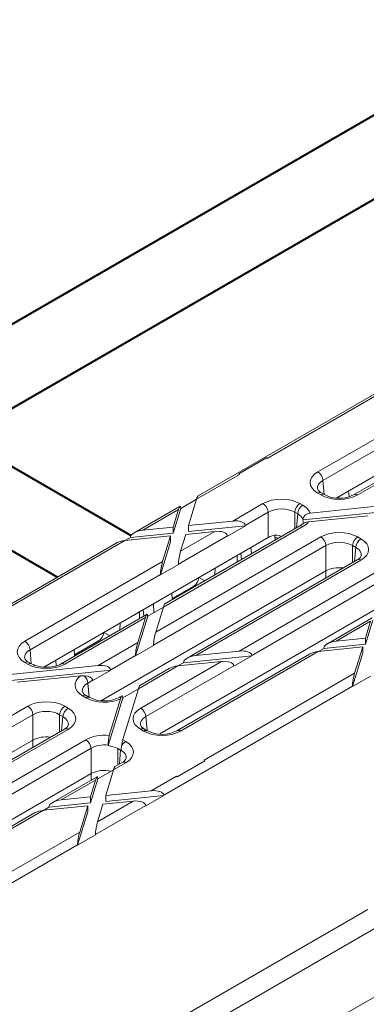
# Model space of a CAD drawing. Units: millimetres. Extents: x -9340 to 16913, y 0 to 2520.
# Drawn here: x 487 to 510, y 1455 to 1523 of the extents above; entities that cross this region are included whole.
import ezdxf
from ezdxf import colors
from ezdxf.entities.mleader import LeaderData, LeaderLine
from ezdxf.math import Vec2, Vec3

# ---------------------------------------------------------------- set-up
doc = ezdxf.new("R2010")
doc.units = ezdxf.units.MM
doc.header["$LTSCALE"] = 0.5
doc.layers.add('HAURATON_ConstructionSite_Contour', color=7, linetype='Continuous', lineweight=40)
doc.layers.add('HAURATON_Isometrie', color=9, linetype='Continuous', lineweight=5)
doc.layers.add('HAURATON_Text_Macro', color=112, linetype='Continuous')
doc.styles.get("Standard").update_dxf_attribs({"font": 'arial.ttf'})

msp = doc.modelspace()

# ---------------------------------------------------------------- linework, layer by layer
at = {"layer": 'HAURATON_ConstructionSite_Contour'}
for p, q in [((578.391, 1554.974), (477.325, 1496.63)), ((482.325, 1493.744), (583.391, 1552.088)), ((494.272, 1487.159), (461.466, 1506.097)), ((458.966, 1501.767), (489.216, 1484.304))]:
    msp.add_line(p, q, dxfattribs=at)
at = {"layer": 'HAURATON_Isometrie'}
for p, q in [((486.678, 1441.386), (657.067, 1539.749)), ((508.435, 1489.755), (523.861, 1498.66)), ((503.646, 1492.465), (512.776, 1497.736)), ((512.168, 1497.555), (498.888, 1489.888)), ((507.127, 1491.536), (515.369, 1496.293)), ((515.217, 1495.411), (507.481, 1490.945)), ((503.593, 1492.496), (501.692, 1491.399)), ((503.646, 1492.465), (503.593, 1492.496)), ((514.296, 1492.675), (509.621, 1489.977)), ((514.188, 1492.444), (509.871, 1489.952)), ((498.781, 1489.657), (501.745, 1491.368)), ((501.745, 1491.368), (501.692, 1491.399)), ((501.692, 1491.399), (501.692, 1491.394)), ((507.481, 1490.945), (507.568, 1489.983)), ((497.699, 1489.033), (498.781, 1489.658)), ((498.226, 1487.848), (498.781, 1489.657)), ((507.329, 1489.952), (507.127, 1490.068)), ((507.579, 1489.977), (507.377, 1490.093)), ((508.564, 1489.746), (508.558, 1489.826)), ((509.274, 1489.842), (509.247, 1490.224)), ((497.654, 1489.176), (494.484, 1487.345)), ((495.091, 1487.527), (497.547, 1488.945)), ((497.177, 1487.332), (497.699, 1489.033)), ((497.177, 1487.74), (497.547, 1488.945)), ((497.699, 1489.053), (497.699, 1489.033)), ((501.28, 1488.16), (503.356, 1489.358)), ((505.898, 1489.358), (506.099, 1489.242)), ((506.594, 1488.703), (510.959, 1489.15)), ((503.709, 1488.767), (502.138, 1487.861)), ((503.709, 1487.026), (503.709, 1488.767)), ((505.746, 1488.651), (505.545, 1488.767)), ((505.545, 1488.767), (505.545, 1487.623)), ((505.659, 1487.689), (505.746, 1488.651)), ((506.1, 1488.245), (511.797, 1488.827)), ((506.485, 1488.106), (510.574, 1488.524)), ((495.091, 1487.527), (497.177, 1487.74)), ((506.099, 1487.774), (496.504, 1482.235)), ((505.849, 1487.799), (496.611, 1482.466)), ((497.177, 1487.74), (497.177, 1487.332)), ((498.226, 1487.848), (501.28, 1488.16)), ((498.226, 1487.848), (498.226, 1487.439)), ((498.226, 1487.439), (502.141, 1487.84)), ((502.141, 1487.84), (500.906, 1487.127)), ((502.138, 1487.861), (502.141, 1487.84)), ((505.979, 1487.899), (505.849, 1487.799)), ((488.282, 1478.121), (503.709, 1487.026)), ((493.856, 1486.815), (494.231, 1487.031)), ((493.857, 1486.815), (496.991, 1487.135)), ((494.231, 1487.031), (497.177, 1487.332)), ((494.231, 1487.031), (494.233, 1487.053)), ((495.974, 1480.51), (507.329, 1487.065)), ((496.45, 1485.372), (496.991, 1487.135)), ((496.991, 1487.135), (496.991, 1486.727)), ((500.904, 1487.148), (497.533, 1485.202)), ((497.685, 1486.084), (500.046, 1487.447)), ((497.685, 1486.084), (498.04, 1487.242)), ((498.04, 1487.242), (500.046, 1487.447)), ((500.904, 1487.148), (500.906, 1487.127)), ((504.169, 1487.17), (504.184, 1486.838)), ((504.393, 1486.958), (504.173, 1487.085)), ((509.871, 1487.065), (510.094, 1486.936)), ((493.25, 1486.633), (479.97, 1478.967)), ((483.493, 1480.832), (493.857, 1486.815)), ((507.682, 1486.474), (495.822, 1479.627)), ((496.298, 1484.467), (496.991, 1486.727)), ((502.561, 1485.901), (502.53, 1486.346)), ((507.682, 1484.733), (507.682, 1486.474)), ((509.741, 1486.345), (509.518, 1486.474)), ((509.518, 1486.474), (509.518, 1485.304)), ((509.654, 1485.383), (509.741, 1486.345)), ((501.588, 1485.339), (501.588, 1485.802)), ((501.874, 1485.504), (501.84, 1485.948)), ((486.975, 1479.902), (496.45, 1485.372)), ((497.532, 1485.179), (496.298, 1484.467)), ((497.532, 1485.179), (497.533, 1485.202)), ((509.844, 1485.493), (498.132, 1478.731)), ((510.094, 1485.468), (498.74, 1478.913)), ((500.052, 1484.453), (500.073, 1484.928)), ((496.298, 1484.49), (487.328, 1479.311)), ((492.238, 1475.817), (507.682, 1484.733)), ((496.298, 1484.467), (496.298, 1484.49)), ((498.945, 1484.276), (499.349, 1484.047)), ((501.728, 1479.219), (511.324, 1484.758)), ((511.677, 1484.167), (502.586, 1478.92)), ((507.682, 1484.244), (507.682, 1484.733)), ((497.109, 1482.833), (498.589, 1483.687)), ((498.589, 1483.687), (498.657, 1483.647)), ((497.092, 1483.206), (497.113, 1482.756)), ((495.422, 1481.611), (496.504, 1482.236)), ((495.855, 1481.861), (495.812, 1482.468)), ((495.974, 1480.51), (496.504, 1482.235)), ((496.251, 1473.521), (511.677, 1482.426)), ((495.377, 1481.754), (489.468, 1478.343)), ((495.269, 1481.522), (489.718, 1478.318)), ((494.588, 1478.892), (495.422, 1481.611)), ((494.74, 1479.797), (495.269, 1481.522)), ((494.87, 1481.461), (494.87, 1481.924)), ((495.156, 1481.626), (495.123, 1482.07)), ((495.421, 1481.631), (495.422, 1481.611)), ((510.865, 1481.495), (507.789, 1479.719)), ((493.51, 1480.676), (493.531, 1481.151)), ((510.758, 1481.264), (508.397, 1479.9)), ((510.403, 1479.697), (510.91, 1481.352)), ((510.403, 1480.106), (510.758, 1481.264)), ((492.404, 1480.5), (492.808, 1480.271)), ((508.397, 1479.9), (510.403, 1480.106)), ((510.403, 1480.106), (510.403, 1479.697)), ((490.39, 1478.955), (492.048, 1479.911)), ((492.018, 1478.226), (494.74, 1479.797)), ((492.048, 1479.911), (492.116, 1479.871)), ((495.822, 1479.605), (494.588, 1478.892)), ((495.822, 1479.605), (495.822, 1479.627)), ((507.162, 1479.188), (510.217, 1479.5)), ((507.536, 1479.404), (510.403, 1479.697)), ((507.536, 1479.404), (507.538, 1479.426)), ((509.662, 1477.691), (510.217, 1479.5)), ((510.217, 1479.5), (510.217, 1479.092)), ((487.328, 1479.311), (487.415, 1478.349)), ((490.373, 1479.328), (490.394, 1478.877)), ((494.588, 1478.915), (492.876, 1477.927)), ((494.588, 1478.892), (494.588, 1478.915)), ((506.555, 1479.006), (497.437, 1473.743)), ((507.162, 1479.188), (497.687, 1473.718)), ((497.879, 1478.417), (502.589, 1478.898)), ((498.74, 1478.913), (501.728, 1479.219)), ((501.355, 1478.186), (502.589, 1478.898)), ((502.589, 1478.898), (502.586, 1478.92)), ((507.161, 1479.188), (507.536, 1479.404)), ((509.509, 1476.786), (510.217, 1479.092)), ((485.951, 1477.606), (492.018, 1478.226)), ((487.176, 1478.318), (486.975, 1478.434)), ((487.426, 1478.343), (487.225, 1478.459)), ((488.412, 1478.104), (488.405, 1478.192)), ((489.122, 1478.208), (489.095, 1478.59)), ((497.506, 1478.201), (494.784, 1476.629)), ((494.943, 1475.302), (500.494, 1478.506)), ((501.352, 1478.207), (495.296, 1474.711)), ((497.879, 1478.417), (497.505, 1478.201)), ((497.506, 1478.201), (500.494, 1478.506)), ((497.882, 1478.438), (497.879, 1478.417)), ((501.355, 1478.186), (501.352, 1478.207)), ((485.348, 1477.136), (492.879, 1477.906)), ((486.442, 1477.069), (490.806, 1477.516)), ((491.063, 1477.52), (490.806, 1477.516)), ((492.879, 1477.906), (491.645, 1477.193)), ((492.876, 1477.927), (492.879, 1477.906)), ((496.898, 1478.019), (494.891, 1476.861)), ((499.298, 1471.708), (509.662, 1477.691)), ((510.743, 1477.498), (509.509, 1476.786)), ((491.642, 1477.214), (491.301, 1477.017)), ((491.301, 1477.017), (491.389, 1476.055)), ((491.642, 1477.214), (491.645, 1477.193)), ((496.525, 1469.313), (509.51, 1476.809)), ((509.509, 1476.786), (509.51, 1476.809)), ((491.172, 1476.012), (490.948, 1476.141)), ((491.422, 1476.036), (491.198, 1476.165)), ((493.657, 1476.148), (493.464, 1476.036)), ((493.599, 1476.056), (493.553, 1475.93)), ((494.784, 1476.63), (493.702, 1476.005)), ((493.709, 1473.127), (494.784, 1476.629)), ((477.056, 1469.588), (487.176, 1475.431)), ((489.718, 1475.431), (489.942, 1475.302)), ((492.693, 1472.717), (493.702, 1476.005)), ((492.78, 1473.41), (493.553, 1475.93)), ((493.702, 1476.005), (493.702, 1476.025)), ((487.529, 1474.84), (476.904, 1468.706)), ((487.529, 1473.099), (487.529, 1474.84)), ((489.589, 1474.711), (489.365, 1474.84)), ((489.365, 1474.84), (489.365, 1473.67)), ((489.501, 1473.749), (489.589, 1474.711)), ((495.296, 1474.711), (495.384, 1473.749)), ((489.692, 1473.859), (479.213, 1467.81)), ((489.942, 1473.834), (479.821, 1467.992)), ((495.145, 1473.718), (494.943, 1473.834)), ((495.395, 1473.743), (495.193, 1473.859)), ((472.214, 1464.257), (487.529, 1473.099)), ((482.81, 1468.297), (491.172, 1473.124)), ((487.529, 1472.611), (487.529, 1473.099)), ((492.693, 1472.717), (492.693, 1472.748)), ((493.709, 1473.127), (493.707, 1473.121)), ((493.714, 1473.124), (493.915, 1473.008)), ((491.525, 1472.534), (483.668, 1467.998)), ((491.525, 1470.792), (491.525, 1472.534)), ((493.56, 1472.396), (493.361, 1472.511)), ((493.361, 1472.511), (493.361, 1471.389)), ((493.475, 1471.455), (493.56, 1472.396)), ((493.915, 1471.541), (493.073, 1471.055)), ((493.665, 1471.565), (493.181, 1471.286)), ((499.35, 1471.673), (497.449, 1470.576)), ((499.35, 1471.677), (497.45, 1470.58)), ((499.35, 1471.677), (499.298, 1471.708)), ((499.35, 1471.673), (499.35, 1471.677)), ((476.226, 1461.961), (491.525, 1470.792)), ((491.525, 1470.33), (491.525, 1470.792)), ((491.992, 1470.431), (493.073, 1471.055)), ((492.532, 1469.291), (493.073, 1471.055)), ((491.947, 1470.573), (488.87, 1468.797)), ((491.839, 1470.342), (489.478, 1468.979)), ((491.484, 1468.776), (491.992, 1470.431)), ((491.484, 1469.184), (491.839, 1470.342)), ((491.991, 1470.451), (491.992, 1470.431)), ((495.667, 1469.612), (497.397, 1470.611)), ((497.45, 1470.58), (497.397, 1470.611)), ((497.45, 1470.58), (497.449, 1470.576)), ((492.532, 1469.291), (495.667, 1469.612)), ((492.532, 1468.883), (496.527, 1469.291)), ((492.532, 1469.291), (492.532, 1468.883)), ((496.527, 1469.291), (495.293, 1468.579)), ((496.525, 1469.313), (496.527, 1469.291)), ((488.617, 1468.483), (491.484, 1468.776)), ((489.478, 1468.979), (491.484, 1469.184)), ((491.484, 1469.184), (491.484, 1468.776)), ((491.825, 1466.6), (495.291, 1468.6)), ((491.977, 1467.482), (494.433, 1468.899)), ((491.977, 1467.482), (492.347, 1468.686)), ((492.347, 1468.686), (494.433, 1468.899)), ((495.291, 1468.6), (495.293, 1468.579)), ((487.636, 1468.085), (477.412, 1462.183)), ((488.244, 1468.267), (477.662, 1462.158)), ((488.243, 1468.266), (488.617, 1468.483)), ((488.244, 1468.267), (491.298, 1468.579)), ((488.617, 1468.483), (488.62, 1468.504)), ((490.591, 1465.864), (491.298, 1468.171)), ((490.743, 1466.769), (491.298, 1468.579)), ((491.298, 1468.579), (491.298, 1468.171)), ((476.748, 1458.69), (490.743, 1466.769)), ((491.825, 1466.577), (490.591, 1465.864)), ((491.825, 1466.577), (491.825, 1466.6)), ((477.606, 1458.391), (490.591, 1465.887)), ((490.591, 1465.864), (490.591, 1465.887)), ((480.438, 1444.061), (510.565, 1461.453)), ((481.197, 1442.91), (511.23, 1460.247))]:
    msp.add_line(p, q, dxfattribs=at)
at = {"layer": 'HAURATON_Isometrie', "flags": 128}
msp.add_lwpolyline([(493.62, 1472.655), (493.607, 1472.506), (493.603, 1472.394)], dxfattribs=at)
at = {"layer": 'HAURATON_Isometrie'}
for centre, radius, start, end in [((506.709, 1490.885), 0.774, 4.46649, 57.26592), ((507.574, 1490.555), 0.502, 200.31518, 246.9207), ((507.273, 1489.876), 0.241, 64.26967, 127.04078), ((507.474, 1489.76), 0.241, 64.00014, 127.0674), ((508.6, 1491.929), 2.203, 242.39353, 297.60647), ((509.725, 1489.75), 0.249, 53.96787, 113.9556), ((502.937, 1488.707), 0.774, 4.46649, 57.26592), ((506.316, 1488.707), 0.774, 122.73408, 175.53351), ((506.518, 1488.591), 0.774, 122.73408, 175.53351), ((506.609, 1488.19), 0.513, 91.699, 170.56132), ((505.954, 1487.582), 0.241, 52.95922, 115.73033), ((506.528, 1487.33), 0.777, 93.14084, 134.00781), ((504.239, 1486.361), 0.827, 62.17367, 107.55162), ((506.91, 1486.414), 0.774, 4.46649, 57.26592), ((510.289, 1486.414), 0.774, 122.73408, 175.53351), ((510.513, 1486.285), 0.774, 122.73408, 175.53351), ((509.671, 1485.928), 0.468, 291.72705, 341.0642), ((509.949, 1485.276), 0.241, 52.95922, 115.73033), ((498.17, 1484.338), 0.774, 302.73408, 355.53351), ((491.629, 1480.562), 0.774, 302.73408, 355.53351), ((486.556, 1479.251), 0.774, 4.46649, 57.26592), ((487.422, 1478.921), 0.502, 200.31518, 246.9207), ((487.121, 1478.234), 0.248, 65.2021, 126.10836), ((487.323, 1478.117), 0.249, 65.84001, 126.05072), ((488.37, 1480.125), 2.017, 242.09085, 272.12677), ((488.551, 1480.009), 1.902, 266.82108, 298.848), ((489.573, 1478.125), 0.241, 52.95758, 115.74681), ((490.511, 1476.95), 0.793, 4.86662, 45.89679), ((491.395, 1476.627), 0.502, 200.31518, 246.9207), ((491.093, 1475.948), 0.241, 64.26967, 127.04078), ((491.317, 1475.819), 0.241, 64.00014, 127.0674), ((492.443, 1477.989), 2.203, 242.39353, 297.60647), ((493.557, 1475.863), 0.197, 77.86249, 117.53799), ((486.758, 1474.78), 0.774, 4.46649, 57.26592), ((490.137, 1474.78), 0.774, 122.73408, 175.53351), ((490.36, 1474.651), 0.774, 122.73408, 175.53351), ((494.525, 1474.651), 0.774, 4.46649, 57.26592), ((489.519, 1474.294), 0.468, 291.72705, 341.0642), ((495.39, 1474.321), 0.502, 200.31518, 246.9207), ((489.797, 1473.642), 0.241, 52.95922, 115.73033), ((495.495, 1472.717), 2.802, 165.67196, 179.36081), ((495.089, 1473.642), 0.241, 64.26967, 127.04078), ((495.29, 1473.526), 0.241, 64.00014, 127.0674), ((496.416, 1475.695), 2.203, 242.39353, 297.60647), ((497.542, 1473.525), 0.241, 52.95758, 115.74681), ((490.753, 1472.473), 0.774, 4.46649, 57.26592), ((494.323, 1472.368), 0.759, 122.50253, 157.74281), ((493.952, 1472.711), 0.478, 119.99933, 120.89154), ((493.492, 1472), 0.468, 291.72705, 341.0642), ((493.77, 1471.348), 0.241, 52.95922, 115.73033), ((402.332, 1653.585), 233.11, 294.47003, 305.52459), ((449.82, 1574.812), 146.793, 292.56304, 307.43158)]:
    msp.add_arc(centre, radius, start, end, dxfattribs=at)
for centre, major_axis, ratio, start_param, end_param in [((501.726, 1490.949), (-0.229, 0.445), 0.606756, 5.526942, 5.676464), ((508.405, 1490.802), (1.805, 0), 0.575709, 2.357564, 3.925621), ((508.405, 1490.394), (1.306, -0.045), 0.574044, 2.377347, 3.225025), ((498.781, 1489.249), (0.12, 0.642), 0.145561, 0.124076, 0.909393), ((504.627, 1488.62), (1.8, 0), 0.578871, 0.786768, 2.354825), ((508.6, 1490.69), (1.8, 0), 0.578871, 3.92836, 5.496418), ((497.547, 1488.536), (0.12, 0.642), 0.145561, 5.674142, 7.192578), ((504.627, 1488.212), (1.3, 0), 0.6033, 0.786768, 2.354825), ((504.821, 1488.508), (1.805, 0), 0.575709, 0.188928, 0.784029), ((504.821, 1488.1), (1.306, 0.045), 0.574044, 0.174566, 0.764245), ((504.685, 1486.604), (7.23, 82.867), 0.015234, 4.73352, 4.73388), ((504.821, 1488.1), (1.304, 0), 0.575709, 6.230977, 6.477174), ((501.28, 1487.752), (0.858, 0.113), 0.468811, 6.273951, 7.792388), ((504.821, 1488.508), (1.805, 0), 0.575709, 5.499157, 5.885721), ((495.091, 1487.119), (0.858, 0.113), 0.468811, 1.509203, 3.027639), ((500.046, 1487.039), (0.858, 0.113), 0.468811, 6.273951, 7.792388), ((504.627, 1486.493), (1.3, 0), 0.578871, 2.083104, 2.354825), ((508.6, 1486.327), (1.8, 0), 0.578871, 0.786768, 2.354825), ((508.816, 1486.202), (1.805, 0), 0.575709, 5.499157, 7.067214), ((493.857, 1486.406), (0.858, 0.113), 0.468811, 1.509203, 2.29452), ((508.6, 1485.918), (1.3, 0), 0.6033, 0.786768, 2.354825), ((508.816, 1485.794), (1.306, 0.045), 0.574044, 6.195783, 7.04743), ((497.685, 1485.676), (0.12, 0.642), 0.145561, 0.909393, 2.427829), ((496.45, 1484.964), (0.12, 0.642), 0.145561, 0.909393, 2.427829), ((508.6, 1484.2), (1.3, 0), 0.578871, 1.355204, 2.354825), ((496.504, 1481.827), (0.12, 0.642), 0.145561, 0.124076, 0.909393), ((495.269, 1481.114), (0.12, 0.642), 0.145561, 5.674142, 7.192578), ((495.974, 1480.101), (0.12, 0.642), 0.145561, 0.909393, 2.427829), ((488.253, 1479.168), (1.805, 0), 0.575709, 2.357564, 3.925621), ((494.74, 1479.389), (0.12, 0.642), 0.145561, 0.909393, 2.427829), ((508.397, 1479.492), (0.858, 0.113), 0.468811, 1.509203, 3.027639), ((488.253, 1478.76), (1.306, -0.045), 0.574044, 2.377347, 3.225025), ((498.74, 1478.505), (0.858, 0.113), 0.468811, 1.509203, 3.027639), ((501.728, 1478.81), (0.858, 0.113), 0.468811, 6.273951, 7.792388), ((507.162, 1478.78), (0.858, 0.113), 0.468811, 1.509203, 2.29452), ((488.447, 1479.056), (1.8, 0), 0.578871, 3.92836, 5.496418), ((492.018, 1477.818), (0.858, 0.113), 0.468811, 6.273951, 7.792388), ((497.506, 1477.792), (0.858, 0.113), 0.468811, 1.509203, 2.29452), ((500.494, 1478.098), (0.858, 0.113), 0.468811, 6.273951, 7.792388), ((492.226, 1476.874), (1.805, 0), 0.575709, 2.476484, 3.925621), ((490.784, 1477.105), (0.858, 0.113), 0.468811, 6.273951, 7.462018), ((509.662, 1477.283), (0.12, 0.642), 0.145561, 0.909393, 2.427829), ((492.226, 1476.466), (1.306, -0.045), 0.574044, 2.377347, 3.225025), ((494.784, 1476.221), (0.12, 0.642), 0.145561, 0.124076, 0.909393), ((493.55, 1475.509), (0.12, 0.642), 0.145561, 5.674142, 6.862208), ((488.447, 1474.693), (1.8, 0), 0.578871, 0.786768, 2.354825), ((492.443, 1476.749), (1.8, 0), 0.578871, 3.92836, 5.377498), ((488.447, 1474.285), (1.3, 0), 0.6033, 0.786768, 2.354825), ((488.664, 1474.16), (1.306, 0.045), 0.574044, 6.195783, 7.04743), ((488.664, 1474.568), (1.805, 0), 0.575709, 5.499157, 7.067214), ((496.221, 1474.568), (1.805, 0), 0.575709, 2.357564, 3.925621), ((496.221, 1474.16), (1.306, -0.045), 0.574044, 2.377347, 3.225025), ((488.447, 1472.566), (1.3, 0), 0.578871, 1.355204, 2.354825), ((492.443, 1472.387), (1.8, 0), 0.578871, 1.381983, 2.354825), ((496.416, 1474.456), (1.8, 0), 0.578871, 3.92836, 5.496418), ((492.443, 1471.978), (1.3, 0), 0.6033, 1.376605, 2.354825), ((492.443, 1471.978), (1.3, 0), 0.578871, 0.786768, 1.376966), ((493.709, 1472.719), (0.07, 0.536), 0.148866, 0.741865, 1.708738), ((492.443, 1472.387), (1.8, 0), 0.578871, 0.786768, 0.790281), ((492.637, 1472.274), (1.805, 0), 0.575709, 5.499157, 7.067214), ((492.637, 1471.866), (1.304, 0), 0.575709, 0.73705, 0.784029), ((493.448, 1480.795), (0.051, 14.733), 0.015234, 4.103709, 4.105642), ((492.637, 1471.866), (1.306, 0.045), 0.574044, 6.195783, 7.002385), ((492.443, 1470.26), (1.3, 0), 0.578871, 1.201924, 2.354825), ((491.839, 1469.934), (0.12, 0.642), 0.145561, 5.674142, 7.192578), ((493.073, 1470.646), (0.12, 0.642), 0.145561, 0.124076, 0.909393), ((497.378, 1470.192), (-0.229, 0.445), 0.606756, 5.377421, 5.526942), ((495.667, 1469.204), (0.858, 0.113), 0.468811, 6.273951, 7.792388), ((489.478, 1468.571), (0.858, 0.113), 0.468811, 1.509203, 3.027639), ((494.433, 1468.491), (0.858, 0.113), 0.468811, 6.273951, 7.792388), ((488.244, 1467.858), (0.858, 0.113), 0.468811, 1.509203, 2.29452), ((491.977, 1467.074), (0.12, 0.642), 0.145561, 0.909393, 2.427829), ((490.743, 1466.361), (0.12, 0.642), 0.145561, 0.909393, 2.427829), ((415.883, 1514.881), (152.563, -3.696), 0.592181, 5.359508, 5.665788)]:
    msp.add_ellipse(centre, major_axis=major_axis, ratio=ratio, start_param=start_param, end_param=end_param, dxfattribs=at)

# ---------------------------------------------------------------- leaders
at = {"layer": 'HAURATON_Text_Macro'}
ml = msp.add_multileader_mtext('Standard', dxfattribs=at)
ml.set_content('\\A1;Pour concrete in layers (lifts).Take suitable measures to prevent lateral and upward movement of channel units during pours.', color=256)
ml.set_leader_properties()
ml.build(insert=Vec2(0, 0))
ml.multileader.update_dxf_attribs({"dogleg_length": 2, "arrow_head_size": 42, "scale": 12})
ctx = ml.context
ctx.base_point, ctx.scale, ctx.char_height, ctx.arrow_head_size, ctx.landing_gap_size, ctx.plane_origin = Vec3(74.14, 2112.915), 12, 36, 42, 24, Vec3(2827.804, 1395.304)
ctx.text_align_type = 2
notes = []
notes.append((ctx, [(1, (1, 1, 0), (937.771, 2112.915), (-1, 0), 24, [(2, [(1533.994, 1723.066), (1548.563, 1274.733), (1511.351, 840.718)], 0, [])])]))
ctx.mtext.insert, ctx.mtext.width, ctx.mtext.alignment, ctx.mtext.flow_direction = Vec3(889.771, 2136.207), 852.51684, 3, 5
for ctx, leaders in notes:
    for number, flags, end, landing, length, lines in leaders:
        leader = LeaderData()
        leader.index, (leader.has_last_leader_line, leader.has_dogleg_vector, leader.attachment_direction) = number, flags
        leader.last_leader_point, leader.dogleg_vector, leader.dogleg_length = Vec3(end), Vec3(landing), length
        for number, points, colour, breaks in lines:
            line = LeaderLine()
            line.index, line.vertices, line.color, line.breaks = number, Vec3.list(points), colors.encode_raw_color(colour), breaks
            leader.lines.append(line)
        ctx.leaders.append(leader)

doc.saveas('drawing.dxf')
